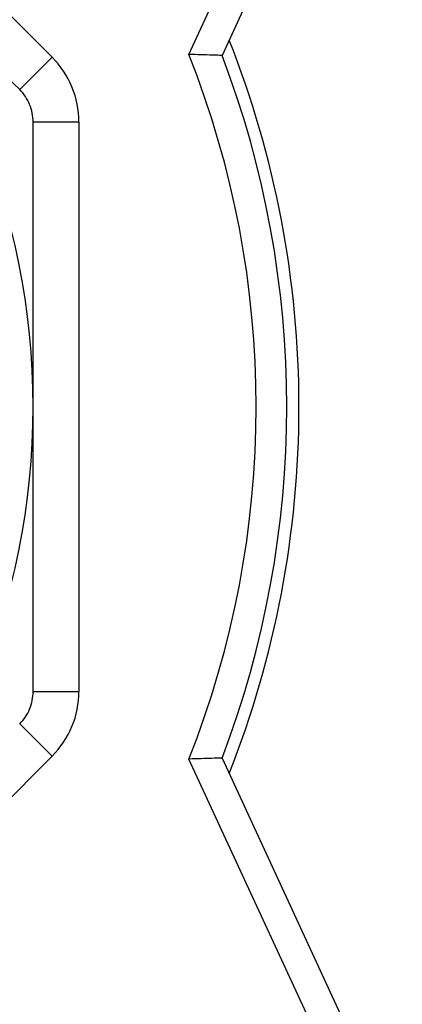
# Model space of a CAD drawing. Units: inches. Extents: x 0.2 to 10.8, y 0.2 to 8.3.
# Drawn here: x 9.8 to 10, y 3 to 3.6 of the extents above; entities that cross this region are included whole.
import ezdxf

# ---------------------------------------------------------------- set-up
doc = ezdxf.new("R2010")
doc.units = ezdxf.units.IN
doc.header["$MEASUREMENT"] = 0

msp = doc.modelspace()

# ---------------------------------------------------------------- linework, layer by layer
at = {"color": 7, "linetype": 'Continuous', "lineweight": 25}
for p, q in [((9.55384, 3.83088), (9.81329, 3.57143)), ((10.03888, 3.82396), (9.92278, 3.57259)), ((9.81329, 3.57143), (9.79242, 3.55055)), ((9.83059, 3.52967), (9.80106, 3.52967)), ((9.83059, 3.52967), (9.83059, 3.16275)), ((9.80106, 3.16275), (9.83059, 3.16275)), ((9.79242, 3.14187), (9.81329, 3.12099)), ((9.81329, 3.12099), (9.55384, 2.86154)), ((9.92278, 3.11983), (10.03888, 2.86846))]:
    msp.add_line(p, q, dxfattribs=at)
at = {"color": 8, "linetype": 'Continuous', "lineweight": 25}
for p, q in [((9.90141, 3.57325), (9.97732, 3.73762)), ((9.97711, 2.95526), (9.90141, 3.11917))]:
    msp.add_line(p, q, dxfattribs=at)
at = {"color": 7, "linetype": 'Continuous', "lineweight": 25}
for centre, radius, start, end in [((9.32862, 3.34621), 0.47244, 0, 45), ((9.32862, 3.34621), 0.6437, 0, 21.53828), ((9.32862, 3.34621), 0.61614, 338.37757, 21.62243), ((9.32862, 3.34621), 0.63583, 339.14298, 20.85702), ((9.77154, 3.52967), 0.05906, 0, 45), ((9.32862, 3.34621), 0.47244, 315, 0), ((9.32862, 3.34621), 0.6437, 338.46172, 0), ((9.77154, 3.16275), 0.05906, 315, 0)]:
    msp.add_arc(centre, radius, start, end, dxfattribs=at)
for points, knots in [([(9.79242, 3.55055), (9.77094, 3.57203), (9.7494, 3.59357), (9.70616, 3.6368), (9.68447, 3.6585), (9.66269, 3.68027)], [0, 0, 0, 0, 0.5, 0.5, 1, 1, 1, 1]), ([(9.92278, 3.57259), (9.92278, 3.57259), (9.92217, 3.57261), (9.91989, 3.57268), (9.91822, 3.57274), (9.9122, 3.57293), (9.90676, 3.5731), (9.90141, 3.57325)], [0, 0, 0, 0, 0.25, 0.25, 0.5, 0.5, 1, 1, 1, 1]), ([(9.80106, 3.52967), (9.80106, 3.53159), (9.80088, 3.53349), (9.80013, 3.53728), (9.79956, 3.53917), (9.79734, 3.54454), (9.79513, 3.54783), (9.79242, 3.55055)], [0, 0, 0, 0, 0.25, 0.25, 0.5, 0.5, 1, 1, 1, 1]), ([(9.80106, 3.34621), (9.80106, 3.37685), (9.80106, 3.40754), (9.80106, 3.45363), (9.80106, 3.46903), (9.80106, 3.49952), (9.80106, 3.51465), (9.80106, 3.52967)], [0, 0, 0, 0, 0.5, 0.5, 0.75, 0.75, 1, 1, 1, 1]), ([(9.80106, 3.16275), (9.80106, 3.17787), (9.80106, 3.19315), (9.80106, 3.22371), (9.80106, 3.239), (9.80106, 3.2849), (9.80106, 3.31553), (9.80106, 3.34621)], [0, 0, 0, 0, 0.25, 0.25, 0.5, 0.5, 1, 1, 1, 1]), ([(9.79242, 3.14187), (9.79377, 3.14323), (9.79499, 3.1447), (9.79714, 3.14791), (9.79807, 3.14965), (9.8003, 3.15502), (9.80106, 3.15891), (9.80106, 3.16275)], [0, 0, 0, 0, 0.25, 0.25, 0.5, 0.5, 1, 1, 1, 1]), ([(9.92278, 3.11983), (9.92278, 3.11983), (9.92217, 3.11981), (9.91989, 3.11973), (9.91822, 3.11968), (9.9122, 3.11948), (9.90676, 3.11932), (9.90141, 3.11917)], [0, 0, 0, 0, 0.25, 0.25, 0.5, 0.5, 1, 1, 1, 1])]:
    msp.add_open_spline(points, degree=3, knots=knots, dxfattribs=at)

doc.saveas('drawing.dxf')
